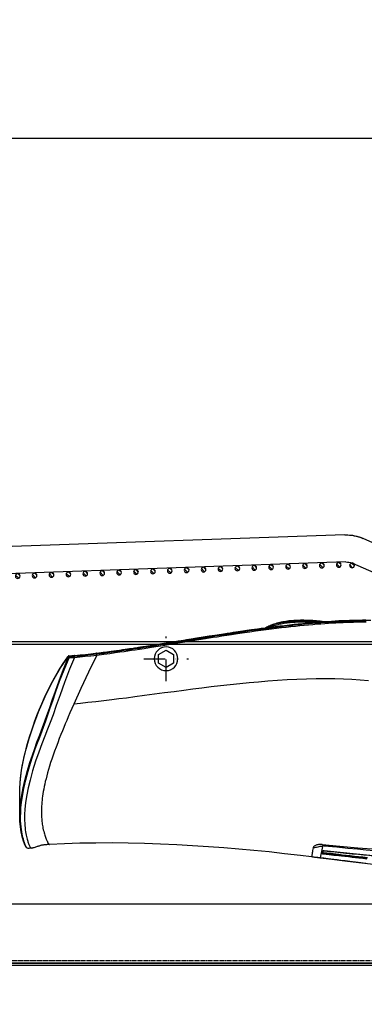
# Model space of a CAD drawing. Units: millimetres. Extents: x 9552 to 47621, y -14193 to 115980.
# Drawn here: x 28170 to 28374, y 111607 to 112189 of the extents above; entities that cross this region are included whole.
import ezdxf

# ---------------------------------------------------------------- set-up
doc = ezdxf.new("R2010")
doc.units = ezdxf.units.MM
for name, pattern in [('ACAD_ISO03W100', [30, 12, -18]), ('DASHED', [0.75, 0.5, -0.25]), ('TRATTOPUNTO', [25.4, 12.7, -6.35, 0, -6.35])]:
    doc.linetypes.add(name, pattern=pattern)
for name, color, linetype in [('0139190_0GR_main_view_BL13', 7, 'Continuous'), ('0139190_0GR_main_view_BL15', 7, 'Continuous'), ('A', 2, 'TRATTOPUNTO'), ('CAMPITURE', 6, 'Continuous'), ('DISEGNO', 2, 'Continuous'), ('Q', 4, 'Continuous'), ('Spigoli nascosti', 1, 'ACAD_ISO03W100'), ('Spigoli visibili', 255, 'Continuous')]:
    doc.layers.add(name, color=color, linetype=linetype)
doc.styles.get("Standard").update_dxf_attribs({"font": 'txt.shx'})
doc.dimstyles.new('ISO-25', dxfattribs={"dimtxt": 2.5, "dimasz": 2.5, "dimexe": 1.25, "dimexo": 0.625, "dimtad": 1, "dimtxsty": 'Standard', "dimcen": 2.5, "dimadec": 0, "dimazin": 0, "dimtfac": 1, "dimtmove": 0, "dimatfit": 3, "dimfxl": 1, "dimarcsym": 0})

# ---------------------------------------------------------------- blocks, each defined once
blk = doc.blocks.new('SPALLA')
at = {"layer": 'Spigoli visibili', "linetype": 'Continuous', "lineweight": 25}
for p, q in [((1149, 115), (-169, 115)), ((-169, 113.5), (1149, 113.5))]:
    blk.add_line(p, q, dxfattribs=at)
blk = doc.blocks.new('AS')
at = {"layer": 'A'}
for p, q in [((0, -13.2), (0, 13.2)), ((-13.2, 0), (13.2, 0))]:
    blk.add_line(p, q, dxfattribs=at)
blk = doc.blocks.new('CONVOGLIATORE LATO SPALLA')
for p, q in [((188.5, -1.5), (188.5, -858.5)), ((190, -1.5), (190, -858.5))]:
    blk.add_line(p, q)
blk.add_lwpolyline([(177.42, -736.2), (174.82, -740.7), (177.42, -745.2), (182.62, -745.2), (185.22, -740.7), (182.62, -736.2)], close=True)
blk.add_circle((180.02, -740.7), 7)
at = {"layer": 'Spigoli nascosti', "linetype": 'DASHED', "lineweight": 25}
blk.add_line((1.5, -1097.25), (1.5, 237.75), dxfattribs=at)
at = {"layer": 'Spigoli visibili', "linetype": 'Continuous', "lineweight": 25}
for p, q in [((0, 237.75), (0, -1097.75)), ((35, -1065.25), (35, 205.75))]:
    blk.add_line(p, q, dxfattribs=at)
blk.add_blockref('AS', (180.02, -740.7))
blk = doc.blocks.new('*D122')
at = {"layer": 'Defpoints', "color": 0, "transparency": 16777216}
for p in [(27812.86, 112119.13), (29321.86, 111616.52), (27812.86, 111606.8)]:
    blk.add_point(p, dxfattribs=at)
at = {"layer": 'Q', "color": 0, "lineweight": -2, "transparency": 16777216}
for p, q in [((27812.86, 111619.3), (27812.86, 112144.13)), ((29321.86, 111629.02), (29321.86, 112144.13)), ((29271.86, 112119.13), (27862.86, 112119.13))]:
    blk.add_line(p, q, dxfattribs=at)
at = {"layer": 'Q', "color": 0, "transparency": 16777216}
for points in [[(27862.86, 112127.46), (27862.86, 112110.8), (27812.86, 112119.13)], [(29271.86, 112127.46), (29271.86, 112110.8), (29321.86, 112119.13)]]:
    blk.add_solid(points, dxfattribs=at)
at = {"layer": 'Q', "color": 0, "transparency": 16777216, "insert": (28567.36, 112156.63), "char_height": 50, "attachment_point": 5}
blk.add_mtext('1509', dxfattribs=at)
blk = doc.blocks.new('griglia')
at = {"layer": 'CAMPITURE'}
h = blk.add_hatch(dxfattribs=at)
h.set_pattern_fill('ANSI31', color=256, scale=0.5, style=0)
h.set_pattern_definition([(315, (-240.0084, 948.2251), (-1.122532, -1.122532), [])])
h.paths.add_polyline_path([(50.49, -195.33), (50.85, -196.2, -0.011573), (50.85, -196.27, -1), (48.05, -196.27, -0.686248)])
h = blk.add_hatch(dxfattribs=at)
h.set_pattern_fill('ANSI31', color=256, scale=0.5, style=0)
h.set_pattern_definition([(314.99722, (-239.7108, 940.3538), (-1.1225865, -1.1224776), [])])
h.paths.add_polyline_path([(50.73, -203.21), (51.09, -204.09, -0.011573), (51.09, -204.15, -1), (48.29, -204.15, -0.686248)])
h = blk.add_hatch(dxfattribs=at)
h.set_pattern_fill('ANSI31', color=256, scale=0.5, style=0)
h.set_pattern_definition([(314.99722, (-240.0601, 930.3499), (-1.1225865, -1.1224776), [])])
h.paths.add_polyline_path([(50.38, -213.21), (50.74, -214.09, -0.011573), (50.75, -214.15, -1), (47.95, -214.15, -0.686248)])
h = blk.add_hatch(dxfattribs=at)
h.set_pattern_fill('ANSI31', color=256, scale=0.5, style=0)
h.set_pattern_definition([(314.99722, (-240.4095, 920.346), (-1.1225865, -1.1224776), [])])
h.paths.add_polyline_path([(50.03, -223.22), (50.39, -224.09, -0.011573), (50.4, -224.16, -1), (47.6, -224.16, -0.686248)])
h = blk.add_hatch(dxfattribs=at)
h.set_pattern_fill('ANSI31', color=256, scale=0.5, style=0)
h.set_pattern_definition([(314.99722, (-240.7588, 910.3421), (-1.1225865, -1.1224776), [])])
h.paths.add_polyline_path([(49.68, -233.22), (50.04, -234.1, -0.011573), (50.05, -234.16, -1), (47.25, -234.16, -0.686248)])
h = blk.add_hatch(dxfattribs=at)
h.set_pattern_fill('ANSI31', color=256, scale=0.5, style=0)
h.set_pattern_definition([(314.99722, (-241.1081, 900.3382), (-1.1225865, -1.1224776), [])])
h.paths.add_polyline_path([(49.33, -243.23), (49.7, -244.1, -0.011573), (49.7, -244.17, -1), (46.9, -244.17, -0.686248)])
h = blk.add_hatch(dxfattribs=at)
h.set_pattern_fill('ANSI31', color=256, scale=0.5, style=0)
h.set_pattern_definition([(314.99722, (-241.4575, 890.3343), (-1.1225865, -1.1224776), [])])
h.paths.add_polyline_path([(48.99, -253.23), (49.35, -254.11, -0.011573), (49.35, -254.17, -1), (46.55, -254.17, -0.686248)])
h = blk.add_hatch(dxfattribs=at)
h.set_pattern_fill('ANSI31', color=256, scale=0.5, style=0)
h.set_pattern_definition([(314.99722, (-241.8068, 880.3304), (-1.1225865, -1.1224776), [])])
h.paths.add_polyline_path([(48.64, -263.23), (49, -264.11, -0.011573), (49, -264.17, -1), (46.2, -264.17, -0.686248)])
h = blk.add_hatch(dxfattribs=at)
h.set_pattern_fill('ANSI31', color=256, scale=0.5, style=0)
h.set_pattern_definition([(314.99722, (-242.1562, 870.3265), (-1.1225865, -1.1224776), [])])
h.paths.add_polyline_path([(48.29, -273.24), (48.65, -274.11, -0.011573), (48.65, -274.18, -1), (45.85, -274.18, -0.686248)])
h = blk.add_hatch(dxfattribs=at)
h.set_pattern_fill('ANSI31', color=256, scale=0.5, style=0)
h.set_pattern_definition([(314.99722, (-242.5055, 860.3226), (-1.1225865, -1.1224776), [])])
h.paths.add_polyline_path([(47.94, -283.24), (48.3, -284.12, -0.011573), (48.3, -284.18, -1), (45.5, -284.18, -0.686248)])
h = blk.add_hatch(dxfattribs=at)
h.set_pattern_fill('ANSI31', color=256, scale=0.5, style=0)
h.set_pattern_definition([(314.99722, (-242.8549, 850.3187), (-1.1225865, -1.1224776), [])])
h.paths.add_polyline_path([(47.59, -293.25), (47.95, -294.12, -0.011573), (47.95, -294.19, -1), (45.15, -294.19, -0.686248)])
h = blk.add_hatch(dxfattribs=at)
h.set_pattern_fill('ANSI31', color=256, scale=0.5, style=0)
h.set_pattern_definition([(314.99722, (-243.2042, 840.3148), (-1.1225865, -1.1224776), [])])
h.paths.add_polyline_path([(47.24, -303.25), (47.6, -304.12, -0.011573), (47.6, -304.19, -1), (44.8, -304.19, -0.686248)])
h = blk.add_hatch(dxfattribs=at)
h.set_pattern_fill('ANSI31', color=256, scale=0.5, style=0)
h.set_pattern_definition([(314.99722, (-243.5536, 830.3109), (-1.1225865, -1.1224776), [])])
h.paths.add_polyline_path([(46.89, -313.25), (47.25, -314.13, -0.011573), (47.25, -314.19, -1), (44.45, -314.19, -0.686248)])
h = blk.add_hatch(dxfattribs=at)
h.set_pattern_fill('ANSI31', color=256, scale=0.5, style=0)
h.set_pattern_definition([(314.99722, (-243.9029, 820.307), (-1.1225865, -1.1224776), [])])
h.paths.add_polyline_path([(46.54, -323.26), (46.9, -324.13, -0.011573), (46.9, -324.2, -1), (44.1, -324.2, -0.686248)])
h = blk.add_hatch(dxfattribs=at)
h.set_pattern_fill('ANSI31', color=256, scale=0.5, style=0)
h.set_pattern_definition([(314.99722, (-244.2522, 810.303), (-1.1225865, -1.1224776), [])])
h.paths.add_polyline_path([(46.19, -333.26), (46.55, -334.14, -0.011573), (46.55, -334.2, -1), (43.75, -334.2, -0.686248)])
h = blk.add_hatch(dxfattribs=at)
h.set_pattern_fill('ANSI31', color=256, scale=0.5, style=0)
h.set_pattern_definition([(314.99722, (-244.6016, 800.2992), (-1.1225865, -1.1224776), [])])
h.paths.add_polyline_path([(45.84, -343.27), (46.2, -344.14, -0.011573), (46.2, -344.21, -1), (43.4, -344.21, -0.686248)])
h = blk.add_hatch(dxfattribs=at)
h.set_pattern_fill('ANSI31', color=256, scale=0.5, style=0)
h.set_pattern_definition([(314.99722, (-244.951, 790.2953), (-1.1225865, -1.1224776), [])])
h.paths.add_polyline_path([(45.49, -353.27), (45.85, -354.14, -0.011573), (45.85, -354.21, -1), (43.05, -354.21, -0.686248)])
h = blk.add_hatch(dxfattribs=at)
h.set_pattern_fill('ANSI31', color=256, scale=0.5, style=0)
h.set_pattern_definition([(314.99722, (-245.3003, 780.2914), (-1.1225865, -1.1224776), [])])
h.paths.add_polyline_path([(45.14, -363.27), (45.5, -364.15, -0.011573), (45.51, -364.21, -1), (42.71, -364.21, -0.686248)])
h = blk.add_hatch(dxfattribs=at)
h.set_pattern_fill('ANSI31', color=256, scale=0.5, style=0)
h.set_pattern_definition([(314.99722, (-245.6496, 770.2875), (-1.1225865, -1.1224776), [])])
h.paths.add_polyline_path([(44.79, -373.28), (45.15, -374.15, -0.011573), (45.16, -374.22, -1), (42.36, -374.22, -0.686248)])
h = blk.add_hatch(dxfattribs=at)
h.set_pattern_fill('ANSI31', color=256, scale=0.5, style=0)
h.set_pattern_definition([(314.99722, (-245.999, 760.2835), (-1.1225865, -1.1224776), [])])
h.paths.add_polyline_path([(44.44, -383.28), (44.8, -384.16, -0.011573), (44.81, -384.22, -1), (42.01, -384.22, -0.686248)])
h = blk.add_hatch(dxfattribs=at)
h.set_pattern_fill('ANSI31', color=256, scale=0.5, style=0)
h.set_pattern_definition([(314.99722, (-246.3483, 750.2796), (-1.1225865, -1.1224776), [])])
h.paths.add_polyline_path([(44.09, -393.29), (44.46, -394.16, -0.011573), (44.46, -394.22, -1), (41.66, -394.22, -0.686248)])
at = {"layer": 'DISEGNO'}
for p, q in [((65.38, -189.5), (12.55, -70.34)), ((50.75, -195.99), (4.63, -91.94)), ((51.44, -199.89), (44.42, -400.84)), ((67.43, -200.45), (60.35, -403.23))]:
    blk.add_line(p, q, dxfattribs=at)
for centre in [(49.45, -196.27), (49.69, -204.15), (49.35, -214.15), (49, -224.16), (48.65, -234.16), (48.3, -244.17), (47.95, -254.17), (47.6, -264.17), (47.25, -274.18), (46.9, -284.18), (46.55, -294.19), (46.2, -304.19), (45.85, -314.19), (45.5, -324.2), (45.15, -334.2), (44.8, -344.21), (44.45, -354.21), (44.11, -364.21), (43.76, -374.22), (43.41, -384.22), (43.06, -394.22)]:
    blk.add_circle(centre, 1.4, dxfattribs=at)
for centre, radius in [((43.44, -199.23), 24), ((43.44, -199.61), 24), ((43.44, -199.61), 8)]:
    blk.add_arc(centre, radius, 358, 23.90813, dxfattribs=at)
blk = doc.blocks.new('0139190_0GR_MAIN_VIEW_BL15', base_point=(46.68, 197.98))
at = {"layer": '0139190_0GR_main_view_BL15', "color": 7, "linetype": 'Continuous'}
for p, q in [((53.18, 236.7), (53.18, 236.7)), ((56.77, 236.7), (56.77, 236.7)), ((61.29, 234.96), (61.29, 234.96)), ((61.34, 235.45), (61.34, 235.45)), ((61.34, 235.45), (61.34, 235.45)), ((60.78, 232.47), (60.78, 232.47)), ((60.78, 232.47), (60.78, 232.47)), ((34, 229.74), (34, 229.74)), ((34.05, 229.79), (34.03, 229.77)), ((34.03, 229.73), (34.03, 229.77)), ((34.05, 229.83), (34.05, 229.83)), ((34.06, 229.81), (34.05, 229.79)), ((34.08, 229.82), (34.06, 229.81)), ((33.94, 228.94), (33.94, 228.94)), ((33.95, 229.09), (33.95, 229.09)), ((33.97, 228.97), (33.98, 229.04)), ((33.97, 228.94), (33.97, 228.97)), ((33.98, 229.04), (33.99, 229.12)), ((33.62, 225.78), (33.62, 225.78)), ((33.64, 225.94), (33.64, 225.94)), ((33.65, 225.78), (33.66, 225.81)), ((62.55, 195.26), (62.55, 195.26)), ((62.58, 194.99), (62.58, 194.99)), ((60.88, 193.62), (60.88, 193.64)), ((60.88, 193.62), (60.88, 193.62)), ((60.89, 193.56), (60.89, 193.56)), ((61.06, 193.71), (62.68, 194.04)), ((61.67, 193.45), (61.67, 193.45)), ((61.69, 193.6), (61.68, 193.57)), ((61.68, 193.45), (61.68, 193.45)), ((61.7, 193.61), (61.69, 193.6)), ((61.71, 193.61), (61.88, 193.65)), ((61.71, 193.61), (61.71, 193.61)), ((61.75, 193.66), (61.73, 193.65)), ((61.73, 193.61), (61.74, 193.62)), ((62.07, 193.72), (61.75, 193.66)), ((62.09, 193.57), (62, 193.59)), ((62.04, 193.67), (62.03, 193.67)), ((62.04, 193.67), (62.04, 193.67)), ((62.71, 194.05), (62.71, 194.05))]:
    blk.add_line(p, q, dxfattribs=at)
at = {"layer": '0139190_0GR_main_view_BL15', "color": 4, "linetype": 'Continuous'}
for p, q in [((56.77, 236.7), (53.18, 236.7)), ((34.01, 229.78), (34.02, 229.8)), ((34.1, 229.86), (34.05, 229.83)), ((34.11, 229.87), (34.1, 229.86)), ((33.94, 228.98), (33.94, 228.94)), ((33.95, 229.12), (33.95, 229.09)), ((33.63, 225.82), (33.62, 225.78)), ((33.64, 225.97), (33.64, 225.94)), ((61.68, 193.46), (61.68, 193.49)), ((61.68, 193.45), (61.68, 193.46)), ((61.71, 193.61), (61.76, 193.61)), ((61.76, 193.61), (61.89, 193.64)), ((61.89, 193.64), (62.03, 193.67)), ((62.03, 193.67), (62.04, 193.67))]:
    blk.add_line(p, q, dxfattribs=at)
for points in [[(53.18, 236.7), (53, 236.7), (52.64, 236.7), (52.28, 236.68), (51.9, 236.66), (51.51, 236.62), (51.1, 236.58), (50.67, 236.53), (50.23, 236.46), (49.77, 236.39), (49.3, 236.3), (48.8, 236.2), (48.28, 236.09), (47.75, 235.96), (47.18, 235.82), (46.6, 235.66), (45.98, 235.48), (45.34, 235.28), (44.68, 235.07), (43.97, 234.83), (43.24, 234.56), (42.46, 234.27), (41.65, 233.95), (40.81, 233.6), (39.92, 233.21), (39.01, 232.79), (38.07, 232.31), (37.1, 231.79), (36.1, 231.2), (35.07, 230.55), (34.11, 229.87)], [(61.34, 235.45), (61.34, 235.52), (61.29, 235.67), (61.19, 235.8), (61.03, 235.91), (60.81, 236.02), (60.56, 236.11), (60.29, 236.2), (60, 236.29), (59.69, 236.37), (59.37, 236.44), (59.02, 236.51), (58.66, 236.57), (58.28, 236.62), (57.88, 236.66), (57.45, 236.69), (57.01, 236.7), (56.77, 236.7)], [(60.78, 232.47), (60.78, 232.53), (60.79, 232.62), (60.79, 232.72), (60.8, 232.81), (60.81, 232.9), (60.82, 233), (60.83, 233.09), (60.84, 233.19), (60.85, 233.28), (60.86, 233.37), (60.87, 233.46), (60.89, 233.54), (60.9, 233.62), (60.92, 233.71), (60.95, 233.79), (60.97, 233.88), (61, 233.97), (61.03, 234.07), (61.06, 234.16), (61.09, 234.26), (61.13, 234.36), (61.17, 234.47), (61.21, 234.59), (61.24, 234.72), (61.27, 234.85), (61.29, 234.96)], [(61.29, 234.96), (61.3, 235.13), (61.32, 235.33), (61.34, 235.45)], [(62.55, 195.26), (62.36, 196.8), (62.09, 199.09), (61.85, 201.29), (61.64, 203.44), (61.44, 205.57), (61.27, 207.72), (61.11, 209.92), (60.96, 212.15), (60.84, 214.41), (60.73, 216.7), (60.65, 219), (60.6, 221.31), (60.57, 223.61), (60.58, 225.9), (60.61, 228.16), (60.68, 230.36), (60.78, 232.47)], [(34, 229.74), (33.98, 229.53), (33.97, 229.29), (33.95, 229.12)], [(34, 229.74), (34, 229.76), (34.01, 229.78)], [(34.07, 229.75), (34.05, 229.48), (34.03, 229.22), (34.01, 228.95)], [(34.02, 229.8), (34.04, 229.82), (34.05, 229.83)], [(34.07, 229.75), (34.09, 229.78), (34.11, 229.8), (34.13, 229.81), (34.15, 229.82)], [(34.07, 229.75), (34.07, 229.75), (34.07, 229.75), (34.07, 229.75)], [(33.94, 228.94), (33.84, 227.86), (33.74, 226.84), (33.64, 225.97)], [(34.01, 228.95), (33.91, 227.9), (33.8, 226.85), (33.68, 225.79)], [(33.95, 229.09), (33.95, 229.05), (33.94, 228.98)], [(33.62, 225.78), (33.32, 223.48), (33, 221.19), (32.66, 218.96), (32.31, 216.77), (31.97, 214.65), (31.64, 212.58), (31.32, 210.59), (31.01, 208.66), (30.73, 206.8), (30.46, 205.02), (30.22, 203.31), (30, 201.66), (29.8, 200.09), (29.62, 198.58), (29.47, 197.15), (29.33, 195.79), (29.22, 194.48), (29.13, 193.23), (29.05, 192.04), (28.99, 190.89), (28.95, 189.81), (28.93, 188.78), (28.92, 187.8), (28.92, 186.88)], [(28.97, 186.83), (28.97, 187.78), (28.98, 188.86), (29.01, 190.02), (29.06, 191.19), (29.12, 192.32), (29.19, 193.4), (29.27, 194.42), (29.35, 195.38), (29.44, 196.28), (29.51, 197.07), (29.59, 197.76), (29.65, 198.37), (29.72, 198.95), (29.79, 199.54), (29.86, 200.13), (29.93, 200.73), (30.01, 201.3), (30.07, 201.8), (30.13, 202.25), (30.19, 202.67), (30.24, 203.06), (30.29, 203.44), (30.34, 203.79), (30.39, 204.1), (30.43, 204.39), (30.47, 204.69), (30.51, 204.98), (30.55, 205.27), (30.6, 205.56), (30.64, 205.85), (30.68, 206.15), (30.73, 206.44), (30.77, 206.73), (30.82, 207.03), (30.87, 207.34), (30.92, 207.68), (30.98, 208.06), (31.04, 208.5), (31.12, 209), (31.21, 209.54), (31.29, 210.08), (31.38, 210.62), (31.47, 211.17), (31.56, 211.74), (31.65, 212.33), (31.75, 212.92), (31.84, 213.52), (31.94, 214.11), (32.03, 214.69), (32.12, 215.25), (32.22, 215.81), (32.31, 216.38), (32.39, 216.92), (32.47, 217.39), (32.54, 217.81), (32.59, 218.19), (32.65, 218.53), (32.7, 218.87), (32.75, 219.21), (32.81, 219.55), (32.86, 219.89), (32.91, 220.22), (32.96, 220.55), (33.01, 220.88), (33.06, 221.22), (33.11, 221.55), (33.16, 221.88), (33.2, 222.21), (33.25, 222.54), (33.3, 222.87), (33.35, 223.22), (33.4, 223.59), (33.45, 223.97), (33.5, 224.36), (33.55, 224.78), (33.61, 225.26), (33.68, 225.79)], [(33.64, 225.94), (33.64, 225.9), (33.63, 225.82)], [(62.58, 194.99), (62.57, 195.06), (62.56, 195.14), (62.55, 195.22), (62.55, 195.26)], [(62.71, 194.05), (62.7, 194.14), (62.69, 194.28), (62.67, 194.43), (62.65, 194.58), (62.62, 194.75), (62.6, 194.92), (62.58, 194.99)], [(60.88, 193.62), (60.88, 193.62), (60.88, 193.64), (60.88, 193.66), (60.88, 193.67), (60.88, 193.68), (60.88, 193.68), (60.88, 193.69)], [(60.89, 193.58), (60.89, 193.59), (60.89, 193.6), (60.88, 193.61), (60.88, 193.62)], [(60.89, 193.52), (60.89, 193.53), (60.89, 193.54), (60.89, 193.55), (60.89, 193.57), (60.89, 193.58)], [(60.9, 193.42), (60.9, 193.44), (60.9, 193.45), (60.9, 193.46), (60.9, 193.47), (60.9, 193.48), (60.9, 193.49), (60.9, 193.5), (60.89, 193.51), (60.89, 193.52)], [(61.05, 191.77), (61.05, 191.78), (61.05, 191.79), (61.05, 191.8), (61.05, 191.8), (61.05, 191.81), (61.05, 191.82), (61.05, 191.83), (61.05, 191.83), (61.05, 191.84), (61.05, 191.85), (61.05, 191.85), (61.04, 191.86), (61.04, 191.87), (61.04, 191.88), (61.04, 191.88), (61.04, 191.89), (61.04, 191.9), (61.04, 191.91), (61.04, 191.91), (61.04, 191.92), (61.04, 191.93), (61.04, 191.94), (61.04, 191.94), (61.04, 191.95), (61.04, 191.96), (61.04, 191.97), (61.03, 191.97), (61.03, 191.98), (61.03, 191.99), (61.03, 191.99), (61.03, 192), (61.03, 192.01), (61.03, 192.02), (61.03, 192.02), (61.03, 192.03), (61.03, 192.04), (61.03, 192.05), (61.03, 192.06), (61.03, 192.06), (61.03, 192.07), (61.03, 192.08), (61.02, 192.09), (61.02, 192.09), (61.02, 192.1), (61.02, 192.11), (61.02, 192.12), (61.02, 192.12), (61.02, 192.13), (61.02, 192.14), (61.02, 192.15), (61.02, 192.15), (61.02, 192.16), (61.02, 192.17), (61.02, 192.18), (61.02, 192.18), (61.01, 192.19), (61.01, 192.2), (61.01, 192.21), (61.01, 192.22), (61.01, 192.22), (61.01, 192.23), (61.01, 192.24), (61.01, 192.25), (61.01, 192.25), (61.01, 192.26), (61.01, 192.27), (61.01, 192.28), (61.01, 192.29), (61.01, 192.29), (61, 192.3), (61, 192.31), (61, 192.32), (61, 192.32), (61, 192.33), (61, 192.34), (61, 192.35), (61, 192.36), (61, 192.36), (61, 192.37), (61, 192.38), (61, 192.39), (61, 192.4), (61, 192.4), (60.99, 192.41), (60.99, 192.42), (60.99, 192.43), (60.99, 192.43), (60.99, 192.44), (60.99, 192.45), (60.99, 192.46), (60.99, 192.47), (60.99, 192.48), (60.99, 192.48), (60.99, 192.49), (60.99, 192.5), (60.99, 192.51), (60.98, 192.52), (60.98, 192.52), (60.98, 192.53), (60.98, 192.54), (60.98, 192.55), (60.98, 192.56), (60.98, 192.56), (60.98, 192.57), (60.98, 192.58), (60.98, 192.59), (60.98, 192.6), (60.98, 192.61), (60.98, 192.61), (60.98, 192.62), (60.97, 192.63), (60.97, 192.64), (60.97, 192.65), (60.97, 192.65), (60.97, 192.66), (60.97, 192.67), (60.97, 192.68), (60.97, 192.69), (60.97, 192.7), (60.97, 192.71), (60.97, 192.71), (60.97, 192.72), (60.97, 192.73), (60.96, 192.74), (60.96, 192.75), (60.96, 192.76), (60.96, 192.76), (60.96, 192.77), (60.96, 192.78), (60.96, 192.79), (60.96, 192.8), (60.96, 192.81), (60.96, 192.82), (60.96, 192.82), (60.96, 192.83), (60.96, 192.84), (60.95, 192.85), (60.95, 192.86), (60.95, 192.87), (60.95, 192.88), (60.95, 192.88), (60.95, 192.89), (60.95, 192.9), (60.95, 192.91), (60.95, 192.92), (60.95, 192.93), (60.95, 192.94), (60.95, 192.95), (60.94, 192.95), (60.94, 192.96), (60.94, 192.97), (60.94, 192.98), (60.94, 192.99), (60.94, 193), (60.94, 193.01), (60.94, 193.02), (60.94, 193.03), (60.94, 193.03), (60.94, 193.04), (60.94, 193.05), (60.94, 193.06), (60.93, 193.07), (60.93, 193.08), (60.93, 193.09), (60.93, 193.1), (60.93, 193.11), (60.93, 193.12), (60.93, 193.12), (60.93, 193.13), (60.93, 193.14), (60.93, 193.15), (60.93, 193.16), (60.93, 193.17), (60.92, 193.18), (60.92, 193.19), (60.92, 193.2), (60.92, 193.21), (60.92, 193.22), (60.92, 193.23), (60.92, 193.24), (60.92, 193.25), (60.92, 193.26), (60.92, 193.27), (60.92, 193.27), (60.91, 193.28), (60.91, 193.29), (60.91, 193.3), (60.91, 193.31), (60.91, 193.32), (60.91, 193.33), (60.91, 193.34), (60.91, 193.35), (60.91, 193.36), (60.91, 193.37), (60.91, 193.38), (60.9, 193.39), (60.9, 193.4), (60.9, 193.41), (60.9, 193.42)], [(61.68, 193.49), (61.68, 193.52), (61.68, 193.54), (61.69, 193.56), (61.7, 193.58), (61.7, 193.59), (61.71, 193.6), (61.71, 193.6)], [(62.93, 179.24), (62.79, 181.66), (62.6, 184.09), (62.39, 186.48), (62.16, 188.85), (61.92, 191.19), (61.68, 193.45)], [(61.71, 193.6), (61.71, 193.61), (61.71, 193.61)], [(64.25, 179.49), (64.07, 181.88), (63.86, 184.21), (63.62, 186.43), (63.38, 188.54), (63.15, 190.52), (62.92, 192.37), (62.71, 194.05)], [(61.16, 190.61), (61.16, 190.61), (61.16, 190.61), (61.16, 190.61), (61.16, 190.61), (61.16, 190.62), (61.16, 190.62), (61.16, 190.62), (61.16, 190.62), (61.16, 190.63), (61.16, 190.63), (61.16, 190.63), (61.16, 190.64), (61.16, 190.64), (61.16, 190.65), (61.16, 190.65), (61.16, 190.65), (61.16, 190.66), (61.15, 190.66), (61.15, 190.66), (61.15, 190.67), (61.15, 190.67), (61.15, 190.68), (61.15, 190.68), (61.15, 190.69), (61.15, 190.69), (61.15, 190.69), (61.15, 190.7), (61.15, 190.7), (61.15, 190.71), (61.15, 190.71), (61.15, 190.72), (61.15, 190.72), (61.15, 190.73), (61.15, 190.73), (61.15, 190.73), (61.15, 190.74), (61.15, 190.74), (61.15, 190.75), (61.15, 190.75), (61.15, 190.76), (61.15, 190.76), (61.15, 190.77), (61.14, 190.77), (61.14, 190.78), (61.14, 190.78), (61.14, 190.79), (61.14, 190.79), (61.14, 190.8), (61.14, 190.8), (61.14, 190.81), (61.14, 190.81), (61.14, 190.82), (61.14, 190.82), (61.14, 190.83), (61.14, 190.84), (61.14, 190.84), (61.14, 190.85), (61.14, 190.85), (61.14, 190.86), (61.14, 190.86), (61.14, 190.87), (61.14, 190.87), (61.13, 190.88), (61.13, 190.89), (61.13, 190.89), (61.13, 190.9), (61.13, 190.9), (61.13, 190.91), (61.13, 190.91), (61.13, 190.92), (61.13, 190.93), (61.13, 190.93), (61.13, 190.94), (61.13, 190.94), (61.13, 190.95), (61.13, 190.95), (61.13, 190.96), (61.13, 190.97), (61.13, 190.97), (61.13, 190.98), (61.13, 190.98), (61.12, 190.99), (61.12, 191), (61.12, 191), (61.12, 191.01), (61.12, 191.01), (61.12, 191.02), (61.12, 191.03), (61.12, 191.03), (61.12, 191.04), (61.12, 191.05), (61.12, 191.05), (61.12, 191.06), (61.12, 191.06), (61.12, 191.07), (61.12, 191.08), (61.12, 191.08), (61.12, 191.09), (61.12, 191.1), (61.11, 191.1), (61.11, 191.11), (61.11, 191.11), (61.11, 191.12), (61.11, 191.13), (61.11, 191.13), (61.11, 191.14), (61.11, 191.15), (61.11, 191.15), (61.11, 191.16), (61.11, 191.17), (61.11, 191.17), (61.11, 191.18), (61.11, 191.18), (61.11, 191.19), (61.11, 191.2), (61.11, 191.2), (61.1, 191.21), (61.1, 191.22), (61.1, 191.22), (61.1, 191.23), (61.1, 191.24), (61.1, 191.24), (61.1, 191.25), (61.1, 191.26), (61.1, 191.26), (61.1, 191.27), (61.1, 191.28), (61.1, 191.28), (61.1, 191.29), (61.1, 191.3), (61.1, 191.3), (61.1, 191.31), (61.09, 191.32), (61.09, 191.32), (61.09, 191.33), (61.09, 191.34), (61.09, 191.34), (61.09, 191.35), (61.09, 191.36), (61.09, 191.36), (61.09, 191.37), (61.09, 191.38), (61.09, 191.38), (61.09, 191.39), (61.09, 191.4), (61.09, 191.4), (61.09, 191.41), (61.09, 191.42), (61.09, 191.42), (61.08, 191.43), (61.08, 191.44), (61.08, 191.44), (61.08, 191.45), (61.08, 191.46), (61.08, 191.46), (61.08, 191.47), (61.08, 191.48), (61.08, 191.49), (61.08, 191.49), (61.08, 191.5), (61.08, 191.51), (61.08, 191.51), (61.08, 191.52), (61.08, 191.53), (61.08, 191.53), (61.07, 191.54), (61.07, 191.55), (61.07, 191.55), (61.07, 191.56), (61.07, 191.57), (61.07, 191.58), (61.07, 191.58), (61.07, 191.59), (61.07, 191.6), (61.07, 191.6), (61.07, 191.61), (61.07, 191.62), (61.07, 191.62), (61.07, 191.63), (61.07, 191.64), (61.06, 191.65), (61.06, 191.65), (61.06, 191.66), (61.06, 191.67), (61.06, 191.67), (61.06, 191.68), (61.06, 191.69), (61.06, 191.7), (61.06, 191.7), (61.06, 191.71), (61.06, 191.72), (61.06, 191.72), (61.06, 191.73), (61.06, 191.74), (61.06, 191.75), (61.05, 191.75), (61.05, 191.76), (61.05, 191.77), (61.05, 191.77)]]:
    blk.add_lwpolyline(points, dxfattribs=at)
at = {"layer": '0139190_0GR_main_view_BL15', "color": 7, "linetype": 'Continuous'}
for points in [[(53.18, 236.7), (52.76, 236.7), (52.14, 236.67), (51.43, 236.61), (50.6, 236.52), (49.65, 236.37), (48.55, 236.15), (47.26, 235.83), (45.72, 235.39), (43.89, 234.79), (41.93, 234.05), (39.77, 233.13), (37.57, 232.03), (35.68, 230.91), (34.12, 229.84)], [(56.77, 236.7), (56.17, 236.69), (55.48, 236.65), (54.7, 236.57), (53.8, 236.44), (52.74, 236.24), (51.5, 235.95), (50.26, 235.62), (49.12, 235.27), (48.08, 234.93), (47.13, 234.6), (46.25, 234.28), (45.44, 233.97), (44.7, 233.69), (44.01, 233.42), (43.29, 233.16), (42.45, 232.85), (41.46, 232.51), (40.31, 232.11), (38.99, 231.65), (37.52, 231.13), (35.88, 230.51), (34.19, 229.81)], [(61.34, 235.45), (61.34, 235.51), (61.3, 235.61), (61.24, 235.7), (61.15, 235.78), (61.05, 235.84), (60.94, 235.89), (60.82, 235.94), (60.69, 235.99), (60.55, 236.04), (60.39, 236.1), (60.21, 236.15), (60.01, 236.21), (59.79, 236.27), (59.55, 236.33), (59.28, 236.38), (58.98, 236.44), (58.65, 236.49), (58.28, 236.53), (57.87, 236.57), (57.4, 236.6), (56.87, 236.61), (56.27, 236.59), (55.59, 236.55), (54.81, 236.48), (53.9, 236.35), (52.84, 236.15), (51.6, 235.86), (50.36, 235.53), (49.22, 235.18), (48.18, 234.84), (47.22, 234.51), (46.34, 234.19), (45.54, 233.89), (44.79, 233.6), (44.1, 233.34), (43.38, 233.07), (42.53, 232.77), (41.54, 232.43), (40.38, 232.03), (39.07, 231.57), (37.59, 231.05), (35.96, 230.43), (34.27, 229.72)], [(34.21, 228.94), (35.89, 229.65), (37.76, 230.36), (39.51, 230.99), (41.05, 231.53), (42.35, 231.99), (43.44, 232.39), (44.41, 232.77), (45.4, 233.16), (46.48, 233.58), (47.66, 234.01), (48.96, 234.46), (50.34, 234.89), (51.64, 235.26), (52.76, 235.53), (53.71, 235.72), (54.53, 235.85), (55.25, 235.94), (55.88, 236), (56.43, 236.03), (56.93, 236.04), (57.36, 236.04), (57.75, 236.02), (58.11, 235.99), (58.43, 235.96), (58.71, 235.93), (58.97, 235.89), (59.21, 235.85), (59.44, 235.8), (59.66, 235.76), (59.85, 235.71), (60.03, 235.66), (60.17, 235.62), (60.3, 235.58), (60.42, 235.55), (60.54, 235.51), (60.65, 235.47), (60.77, 235.43), (60.88, 235.39), (60.98, 235.34), (61.07, 235.29), (61.14, 235.24), (61.2, 235.19), (61.24, 235.14), (61.27, 235.08), (61.29, 235.02), (61.29, 234.96)], [(40.84, 229.05), (41.49, 229.33), (42.1, 229.59), (42.66, 229.83), (43.18, 230.05), (43.67, 230.26), (44.15, 230.46), (44.64, 230.66), (45.17, 230.88), (45.74, 231.1), (46.33, 231.33), (46.94, 231.56), (47.54, 231.78), (48.12, 231.98), (48.65, 232.16), (49.16, 232.33), (49.66, 232.48), (50.14, 232.63), (50.61, 232.76), (51.05, 232.89), (51.47, 232.99), (51.85, 233.09), (52.22, 233.17), (52.57, 233.24), (52.91, 233.31), (53.25, 233.37), (53.58, 233.43), (53.91, 233.48), (54.22, 233.52), (54.51, 233.55), (54.79, 233.58), (55.07, 233.6), (55.33, 233.62), (55.59, 233.63), (55.83, 233.64), (56.07, 233.64), (56.3, 233.64), (56.51, 233.64), (56.73, 233.63), (56.93, 233.62), (57.14, 233.6), (57.33, 233.59), (57.52, 233.57), (57.71, 233.55), (57.89, 233.52), (58.07, 233.49), (58.26, 233.46), (58.46, 233.43), (58.68, 233.38), (58.91, 233.32), (59.11, 233.27), (59.28, 233.22), (59.44, 233.17), (59.59, 233.12), (59.74, 233.07), (59.89, 233.02), (60.02, 232.96), (60.13, 232.92), (60.22, 232.88), (60.3, 232.84), (60.37, 232.8), (60.44, 232.77), (60.49, 232.74), (60.54, 232.71), (60.58, 232.68), (60.62, 232.66), (60.65, 232.63), (60.67, 232.61), (60.7, 232.59), (60.72, 232.58), (60.73, 232.56), (60.75, 232.54), (60.76, 232.53), (60.77, 232.52), (60.77, 232.5), (60.78, 232.49), (60.78, 232.48), (60.78, 232.47)], [(33.99, 229.12), (34, 229.33), (34.02, 229.55), (34.03, 229.73)], [(34, 229.74), (34, 229.74), (34.01, 229.75), (34.02, 229.76), (34.03, 229.77)], [(34.03, 229.77), (34.05, 229.76), (34.07, 229.75)], [(34.12, 229.84), (34.1, 229.84), (34.07, 229.84), (34.05, 229.83), (34.05, 229.83)], [(34.12, 229.74), (34.1, 229.47), (34.08, 229.21), (34.06, 228.95)], [(34.12, 229.74), (34.1, 229.75), (34.07, 229.75)], [(34.12, 229.84), (34.1, 229.83), (34.08, 229.82)], [(34.12, 229.84), (34.13, 229.83), (34.15, 229.82)], [(34.12, 229.74), (34.13, 229.76), (34.15, 229.78), (34.17, 229.8), (34.19, 229.81)], [(34.27, 229.72), (34.26, 229.73), (34.25, 229.73), (34.25, 229.73), (34.24, 229.73), (34.23, 229.74), (34.22, 229.74), (34.22, 229.74), (34.21, 229.74), (34.2, 229.74), (34.19, 229.74), (34.18, 229.74), (34.17, 229.74), (34.16, 229.74), (34.15, 229.74), (34.13, 229.74), (34.12, 229.74)], [(34.19, 229.81), (34.17, 229.81), (34.15, 229.82)], [(34.27, 229.72), (34.26, 229.75), (34.24, 229.77), (34.23, 229.78), (34.21, 229.8), (34.19, 229.81)], [(34.27, 229.72), (34.25, 229.46), (34.23, 229.2), (34.21, 228.94)], [(33.68, 225.97), (33.75, 226.64), (33.83, 227.36), (33.9, 228.14), (33.97, 228.94)], [(34.06, 228.93), (33.99, 228.19), (33.91, 227.43), (33.82, 226.63), (33.72, 225.8)], [(33.88, 225.78), (36.3, 226.96), (38.62, 228.05), (40.84, 229.05)], [(34.21, 228.92), (34.14, 228.18), (34.06, 227.41), (33.98, 226.61), (33.88, 225.78)], [(33.94, 228.94), (33.94, 228.95), (33.95, 228.96), (33.96, 228.97), (33.97, 228.97)], [(33.95, 229.09), (33.95, 229.09), (33.96, 229.1), (33.97, 229.11), (33.99, 229.12)], [(33.97, 228.97), (33.99, 228.96), (34.01, 228.95)], [(34.01, 228.95), (34.03, 228.94), (34.06, 228.93)], [(34.06, 228.95), (34.06, 228.94), (34.06, 228.93)], [(34.21, 228.94), (34.19, 228.94), (34.17, 228.95), (34.15, 228.95), (34.12, 228.95), (34.1, 228.95), (34.08, 228.95), (34.06, 228.95)], [(34.21, 228.92), (34.19, 228.92), (34.17, 228.93), (34.14, 228.93), (34.12, 228.94), (34.1, 228.94), (34.08, 228.93), (34.06, 228.93)], [(34.21, 228.94), (34.21, 228.93), (34.21, 228.92)], [(37.53, 187.17), (37.43, 188.36), (37.35, 189.53), (37.3, 190.71), (37.27, 191.94), (37.25, 193.23), (37.26, 194.58), (37.29, 195.97), (37.34, 197.36), (37.41, 198.74), (37.5, 200.11), (37.6, 201.48), (37.71, 202.81), (37.83, 204.13), (37.96, 205.46), (38.1, 206.81), (38.25, 208.17), (38.41, 209.54), (38.57, 210.86), (38.73, 212.12), (38.9, 213.42), (39.08, 214.77), (39.26, 216.16), (39.45, 217.56), (39.64, 219), (39.82, 220.36), (39.98, 221.56), (40.12, 222.62), (40.25, 223.65), (40.38, 224.76), (40.52, 225.92), (40.64, 227.04), (40.75, 228.09), (40.84, 229.05)], [(28.94, 187.55), (28.94, 187.99), (28.95, 188.45), (28.96, 188.91), (28.97, 189.39), (28.98, 189.87), (29, 190.36), (29.02, 190.86), (29.04, 191.37), (29.07, 191.89), (29.1, 192.42), (29.14, 192.96), (29.17, 193.51), (29.22, 194.08), (29.26, 194.66), (29.31, 195.25), (29.37, 195.85), (29.43, 196.47), (29.49, 197.1), (29.56, 197.74), (29.63, 198.41), (29.71, 199.09), (29.79, 199.78), (29.88, 200.49), (29.97, 201.21), (30.05, 201.86), (30.13, 202.43), (30.2, 202.93), (30.26, 203.37), (30.31, 203.77), (30.36, 204.13), (30.41, 204.44), (30.45, 204.74), (30.49, 205.03), (30.54, 205.36), (30.59, 205.68), (30.64, 206.01), (30.69, 206.38), (30.76, 206.79), (30.83, 207.25), (30.9, 207.77), (31, 208.36), (31.1, 209.02), (31.22, 209.78), (31.36, 210.64), (31.5, 211.54), (31.63, 212.34), (31.74, 213.04), (31.84, 213.66), (31.93, 214.22), (32.01, 214.71), (32.08, 215.15), (32.15, 215.56), (32.21, 215.92), (32.26, 216.25), (32.31, 216.55), (32.35, 216.82), (32.39, 217.07), (32.43, 217.29), (32.46, 217.5), (32.49, 217.69), (32.52, 217.86), (32.54, 218.02), (32.57, 218.19), (32.6, 218.36), (32.62, 218.52), (32.65, 218.67), (32.67, 218.8), (32.69, 218.94), (32.71, 219.08), (32.73, 219.24), (32.76, 219.41), (32.78, 219.56), (32.81, 219.71), (32.83, 219.86), (32.85, 220.02), (32.88, 220.21), (32.91, 220.41), (32.95, 220.62), (32.98, 220.86), (33.02, 221.12), (33.06, 221.41), (33.11, 221.74), (33.16, 222.1), (33.22, 222.5), (33.28, 222.95), (33.34, 223.37), (33.39, 223.74), (33.44, 224.07), (33.47, 224.35), (33.51, 224.61), (33.54, 224.87), (33.58, 225.15), (33.62, 225.46), (33.65, 225.78)], [(33.72, 225.77), (33.6, 224.8), (33.49, 223.94), (33.38, 223.19), (33.29, 222.51), (33.2, 221.91), (33.12, 221.38), (33.05, 220.88), (32.97, 220.34), (32.88, 219.73), (32.77, 219.05), (32.65, 218.29), (32.51, 217.42), (32.35, 216.42), (32.18, 215.34), (32.01, 214.27), (31.84, 213.27), (31.7, 212.4), (31.58, 211.63), (31.47, 210.95), (31.37, 210.35), (31.29, 209.8), (31.2, 209.27), (31.11, 208.68), (31.01, 208.01), (30.9, 207.31), (30.8, 206.66), (30.71, 206.07), (30.62, 205.48), (30.52, 204.8), (30.41, 204.03), (30.3, 203.24), (30.2, 202.47), (30.1, 201.71), (30, 200.97), (29.91, 200.26), (29.83, 199.56), (29.75, 198.87), (29.67, 198.21), (29.6, 197.56), (29.53, 196.92), (29.47, 196.3), (29.41, 195.69), (29.36, 195.1), (29.31, 194.52), (29.27, 193.95), (29.23, 193.39), (29.19, 192.84), (29.15, 192.31), (29.12, 191.79), (29.1, 191.27), (29.07, 190.77), (29.05, 190.28), (29.04, 189.79), (29.02, 189.32), (29.01, 188.85), (29.01, 188.39), (29, 187.94), (29, 187.5)], [(33.88, 225.76), (33.75, 224.78), (33.64, 223.92), (33.54, 223.16), (33.44, 222.49), (33.36, 221.89), (33.28, 221.36), (33.2, 220.85), (33.12, 220.31), (33.03, 219.71), (32.93, 219.03), (32.81, 218.26), (32.67, 217.39), (32.51, 216.4), (32.34, 215.32), (32.16, 214.24), (32, 213.25), (31.86, 212.37), (31.74, 211.6), (31.63, 210.92), (31.53, 210.32), (31.44, 209.78), (31.36, 209.24), (31.27, 208.66), (31.16, 207.98), (31.05, 207.28), (30.96, 206.64), (30.87, 206.05), (30.78, 205.45), (30.68, 204.77), (30.57, 204.01), (30.46, 203.22), (30.36, 202.45), (30.26, 201.69), (30.16, 200.95), (30.07, 200.24), (29.99, 199.54), (29.91, 198.86), (29.83, 198.19), (29.76, 197.54), (29.69, 196.9), (29.63, 196.28), (29.58, 195.68), (29.52, 195.08), (29.47, 194.5), (29.43, 193.93), (29.39, 193.38), (29.35, 192.83), (29.32, 192.3), (29.29, 191.78), (29.26, 191.26), (29.24, 190.76), (29.22, 190.27), (29.2, 189.79), (29.19, 189.31), (29.18, 188.84), (29.17, 188.39), (29.17, 187.94), (29.16, 187.5)], [(33.62, 225.78), (33.62, 225.79), (33.63, 225.8), (33.64, 225.8), (33.66, 225.81)], [(33.64, 225.94), (33.64, 225.95), (33.65, 225.96), (33.66, 225.96), (33.68, 225.97)], [(33.66, 225.81), (33.67, 225.89), (33.68, 225.97)], [(33.66, 225.81), (33.67, 225.8), (33.68, 225.79)], [(33.68, 225.79), (33.7, 225.78), (33.72, 225.77)], [(33.72, 225.8), (33.72, 225.79), (33.72, 225.77)], [(33.88, 225.78), (33.86, 225.79), (33.84, 225.79), (33.81, 225.8), (33.79, 225.8), (33.77, 225.8), (33.74, 225.8), (33.72, 225.8)], [(33.88, 225.76), (33.86, 225.76), (33.84, 225.77), (33.81, 225.77), (33.79, 225.78), (33.76, 225.78), (33.74, 225.78), (33.72, 225.77)], [(33.88, 225.78), (33.88, 225.77), (33.88, 225.76)], [(60.8, 193.73), (60.79, 193.86), (60.79, 193.99), (60.79, 194.12), (60.8, 194.25), (60.82, 194.37), (60.85, 194.5), (60.89, 194.61), (60.93, 194.71), (60.97, 194.8), (61.02, 194.88), (61.08, 194.94), (61.14, 194.99), (61.19, 195.02), (61.25, 195.03)], [(61.06, 193.71), (61.06, 193.82), (61.06, 193.94), (61.08, 194.07), (61.12, 194.22), (61.16, 194.37), (61.2, 194.53), (61.23, 194.68), (61.25, 194.81), (61.25, 194.93), (61.25, 195.03)], [(61.25, 195.03), (61.46, 195.07), (61.65, 195.1), (61.81, 195.12), (61.95, 195.15), (62.07, 195.17), (62.18, 195.18), (62.26, 195.2), (62.34, 195.21), (62.4, 195.22), (62.45, 195.23), (62.49, 195.24), (62.52, 195.25), (62.54, 195.25), (62.55, 195.26), (62.55, 195.26)], [(62.68, 194.04), (62.67, 194.08), (62.67, 194.12), (62.67, 194.15), (62.66, 194.19), (62.66, 194.24), (62.66, 194.29), (62.65, 194.34), (62.65, 194.4), (62.65, 194.47), (62.64, 194.55), (62.63, 194.63), (62.62, 194.72), (62.61, 194.8), (62.6, 194.87), (62.59, 194.93), (62.58, 194.99)], [(60.8, 193.73), (61.02, 191.25), (61.24, 188.66), (61.46, 185.99), (61.65, 183.3), (61.8, 180.65), (61.88, 178.13)], [(60.88, 193.64), (60.87, 193.67), (60.85, 193.69), (60.83, 193.71), (60.8, 193.73)], [(60.89, 193.54), (60.89, 193.54), (60.89, 193.56)], [(60.97, 193.45), (60.94, 193.47), (60.92, 193.49), (60.9, 193.52), (60.89, 193.54)], [(60.97, 193.45), (60.97, 193.48), (60.97, 193.52), (60.98, 193.56), (60.99, 193.6), (61, 193.64), (61.01, 193.67), (61.03, 193.69), (61.05, 193.7), (61.06, 193.71)], [(60.97, 193.45), (61.14, 191.68), (61.29, 190.12), (61.42, 188.73), (61.53, 187.5), (61.63, 186.38), (61.71, 185.35), (61.79, 184.33), (61.87, 183.26), (61.95, 182.13), (62.01, 180.98), (62.07, 179.85), (62.11, 178.73)], [(61.68, 193.57), (61.67, 193.54), (61.67, 193.51), (61.67, 193.49)], [(61.67, 193.49), (61.67, 193.47), (61.67, 193.45)], [(61.68, 193.45), (61.68, 193.45), (61.67, 193.45)], [(61.67, 193.45), (61.76, 192.64), (61.83, 191.92), (61.91, 191.18), (62, 190.36), (62.09, 189.47), (62.18, 188.59), (62.26, 187.81), (62.32, 187.12), (62.38, 186.51), (62.43, 185.96), (62.48, 185.47), (62.52, 185.03), (62.55, 184.62), (62.59, 184.2), (62.62, 183.74), (62.66, 183.25), (62.7, 182.71), (62.75, 182.14), (62.78, 181.6), (62.82, 181.09), (62.85, 180.54), (62.88, 179.93), (62.92, 179.24)], [(61.73, 193.65), (61.72, 193.64), (61.7, 193.62), (61.7, 193.61)], [(61.71, 193.61), (61.72, 193.61), (61.73, 193.61)], [(61.74, 193.62), (61.74, 193.63), (61.75, 193.64), (61.75, 193.66)], [(61.88, 193.65), (61.89, 193.65), (61.9, 193.64), (61.9, 193.64)], [(61.9, 193.64), (61.9, 193.64), (61.91, 193.63), (61.91, 193.62), (61.92, 193.61), (61.92, 193.6), (61.92, 193.59)], [(61.92, 193.59), (61.98, 193.08), (62.03, 192.62), (62.08, 192.2), (62.13, 191.79), (62.18, 191.36), (62.23, 190.88), (62.29, 190.34), (62.36, 189.75), (62.42, 189.17), (62.48, 188.59), (62.55, 187.96), (62.62, 187.29)], [(61.92, 193.59), (61.93, 193.59), (61.94, 193.59), (61.95, 193.59), (61.97, 193.59), (61.98, 193.59), (61.99, 193.59), (62, 193.59)], [(61.98, 193.66), (61.99, 193.66), (61.99, 193.64), (62, 193.62), (62, 193.59)], [(62, 193.59), (62.06, 193.09), (62.11, 192.63), (62.16, 192.21), (62.2, 191.8), (62.25, 191.37), (62.31, 190.88), (62.37, 190.35), (62.43, 189.76), (62.5, 189.17), (62.56, 188.6), (62.63, 187.97), (62.7, 187.3)], [(62.04, 193.67), (62.04, 193.68), (62.05, 193.68)], [(62.09, 193.57), (62.08, 193.59), (62.08, 193.61), (62.07, 193.63), (62.06, 193.64), (62.05, 193.66), (62.05, 193.66), (62.04, 193.67), (62.04, 193.67)], [(62.05, 193.68), (62.06, 193.69), (62.07, 193.7), (62.07, 193.71), (62.07, 193.72)], [(62.16, 193.58), (62.16, 193.61), (62.15, 193.64), (62.14, 193.66), (62.13, 193.68), (62.12, 193.7), (62.11, 193.71), (62.1, 193.72), (62.08, 193.72), (62.07, 193.72)], [(62.09, 193.57), (62.1, 193.57), (62.11, 193.57), (62.12, 193.58), (62.13, 193.58), (62.14, 193.58), (62.15, 193.58), (62.16, 193.58)], [(62.77, 187.38), (62.71, 187.96), (62.65, 188.52), (62.6, 189), (62.54, 189.48), (62.49, 189.99), (62.43, 190.52), (62.38, 190.98), (62.33, 191.38), (62.29, 191.74), (62.25, 192.08), (62.22, 192.41), (62.18, 192.77), (62.13, 193.15), (62.09, 193.57)], [(62.85, 187.39), (62.78, 187.97), (62.73, 188.53), (62.67, 189.01), (62.62, 189.48), (62.56, 190), (62.51, 190.53), (62.45, 190.99), (62.41, 191.39), (62.37, 191.75), (62.33, 192.09), (62.29, 192.42), (62.25, 192.77), (62.21, 193.16), (62.16, 193.58)], [(62.68, 194.04), (62.7, 194.04), (62.71, 194.05), (62.71, 194.05)], [(63.46, 187.52), (63.38, 188.24), (63.28, 189.03), (63.19, 189.8), (63.11, 190.48), (63.04, 191.08), (62.97, 191.61), (62.92, 192.08), (62.87, 192.5), (62.82, 192.87), (62.78, 193.21), (62.74, 193.52), (62.71, 193.79), (62.68, 194.04)]]:
    blk.add_lwpolyline(points, dxfattribs=at)
blk = doc.blocks.new('0139190_0GR_MAIN_VIEW_BL13', base_point=(29.47, 197.54))
at = {"layer": '0139190_0GR_main_view_BL13', "color": 4, "linetype": 'Continuous'}
for points in [[(30.01, 201.76), (29.83, 201.43), (29.66, 201.06), (29.51, 200.66), (29.38, 200.24), (29.26, 199.8), (29.16, 199.33), (29.08, 198.85), (29.01, 198.34), (28.96, 197.82), (28.93, 197.29), (28.92, 196.74), (28.92, 196.19), (28.94, 195.64), (28.97, 195.08), (29.01, 194.53), (29.06, 193.98), (29.12, 193.44), (29.13, 193.32)], [(29.16, 193.64), (29.12, 194), (29.06, 194.6), (29.02, 195.16), (28.99, 195.69), (28.97, 196.21), (28.97, 196.74), (28.98, 197.31), (29.01, 197.88), (29.06, 198.42), (29.12, 198.9), (29.19, 199.33), (29.27, 199.71), (29.35, 200.06), (29.44, 200.35), (29.51, 200.6), (29.59, 200.81), (29.65, 200.98), (29.72, 201.15), (29.79, 201.3), (29.86, 201.45), (29.93, 201.6), (30.01, 201.73), (30.01, 201.73)]]:
    blk.add_lwpolyline(points, dxfattribs=at)
at = {"layer": '0139190_0GR_main_view_BL13', "color": 7, "linetype": 'Continuous'}
for points in [[(29.15, 193.48), (29.15, 193.48), (29.11, 193.76), (29.08, 194.04), (29.06, 194.3), (29.03, 194.56), (29.01, 194.82), (28.99, 195.08), (28.98, 195.34), (28.97, 195.59), (28.96, 195.84), (28.95, 196.09), (28.94, 196.33), (28.94, 196.58), (28.94, 196.82), (28.95, 197.06), (28.96, 197.3), (28.97, 197.54), (28.98, 197.77), (29, 198), (29.02, 198.23), (29.04, 198.46), (29.07, 198.68), (29.1, 198.91), (29.14, 199.13), (29.17, 199.34), (29.22, 199.56), (29.26, 199.77), (29.31, 199.97), (29.37, 200.18), (29.43, 200.38), (29.49, 200.58), (29.56, 200.77), (29.63, 200.96), (29.71, 201.15), (29.79, 201.33), (29.88, 201.51), (29.97, 201.68)], [(30, 201.69), (30, 201.69), (29.91, 201.51), (29.83, 201.34), (29.75, 201.16), (29.67, 200.97), (29.6, 200.78), (29.53, 200.59), (29.47, 200.39), (29.41, 200.19), (29.36, 199.99), (29.31, 199.78), (29.27, 199.57), (29.23, 199.36), (29.19, 199.14), (29.15, 198.93), (29.12, 198.71), (29.1, 198.48), (29.07, 198.26), (29.05, 198.03), (29.04, 197.8), (29.02, 197.57), (29.01, 197.34), (29.01, 197.1), (29, 196.86), (29, 196.62), (29, 196.38), (29.01, 196.13), (29.01, 195.89), (29.02, 195.64), (29.04, 195.39), (29.05, 195.14), (29.07, 194.88), (29.09, 194.63), (29.11, 194.37), (29.14, 194.1), (29.17, 193.83), (29.17, 193.81)], [(29.97, 201.68), (29.97, 201.68), (30.01, 201.75)], [(29.95, 201.25), (29.91, 201.16), (29.83, 200.97), (29.76, 200.78), (29.69, 200.59), (29.63, 200.39), (29.58, 200.19), (29.52, 199.99), (29.47, 199.78), (29.43, 199.57), (29.39, 199.36), (29.35, 199.15), (29.32, 198.93), (29.29, 198.71), (29.26, 198.49), (29.24, 198.27), (29.22, 198.04), (29.2, 197.81), (29.19, 197.58), (29.18, 197.34), (29.17, 197.11), (29.17, 196.87), (29.16, 196.63), (29.17, 196.39), (29.17, 196.14), (29.18, 195.9), (29.19, 195.65), (29.2, 195.4), (29.22, 195.15), (29.23, 194.9), (29.25, 194.75)]]:
    blk.add_lwpolyline(points, dxfattribs=at)
blk = doc.blocks.new('A$C3C546EDC')
at = {"layer": '0139190_0GR_main_view_BL13', "rotation": 270}
blk.add_blockref('0139190_0GR_MAIN_VIEW_BL13', (125.81, -32.82), dxfattribs=at)
at = {"layer": '0139190_0GR_main_view_BL15', "rotation": 270}
blk.add_blockref('0139190_0GR_MAIN_VIEW_BL15', (126.25, -50.03), dxfattribs=at)

msp = doc.modelspace()

# ---------------------------------------------------------------- block references
at = {"xscale": -4.166666666671517, "yscale": 4.166666666664241, "zscale": 4.166666666666853}
msp.add_blockref('A$C3C546EDC', (28857.485, 111968.595), dxfattribs=at)
at = {"xscale": -1, "rotation": 270}
for name, p in [('griglia', (28563.045, 111817.102)), ('CONVOGLIATORE LATO SPALLA', (28997.357, 111631.23))]:
    msp.add_blockref(name, p, dxfattribs=at)
at = {"xscale": -1}
msp.add_blockref('SPALLA', (29057.359, 111516.231), dxfattribs=at)

# ---------------------------------------------------------------- dimensions: what is measured, and where the dimension line sits
at = {"layer": 'Q'}
dim = msp.add_linear_dim(base=(27812.859, 112119.129), p1=(29321.857, 111616.517), p2=(27812.859, 111606.801), angle=180, dimstyle='ISO-25', override={"dimscale": 20}, dxfattribs=at)
dim.commit()
dim.dimension.update_dxf_attribs({"geometry": '*D122', "text_midpoint": (28567.358, 112156.629)})

doc.saveas('drawing.dxf')
